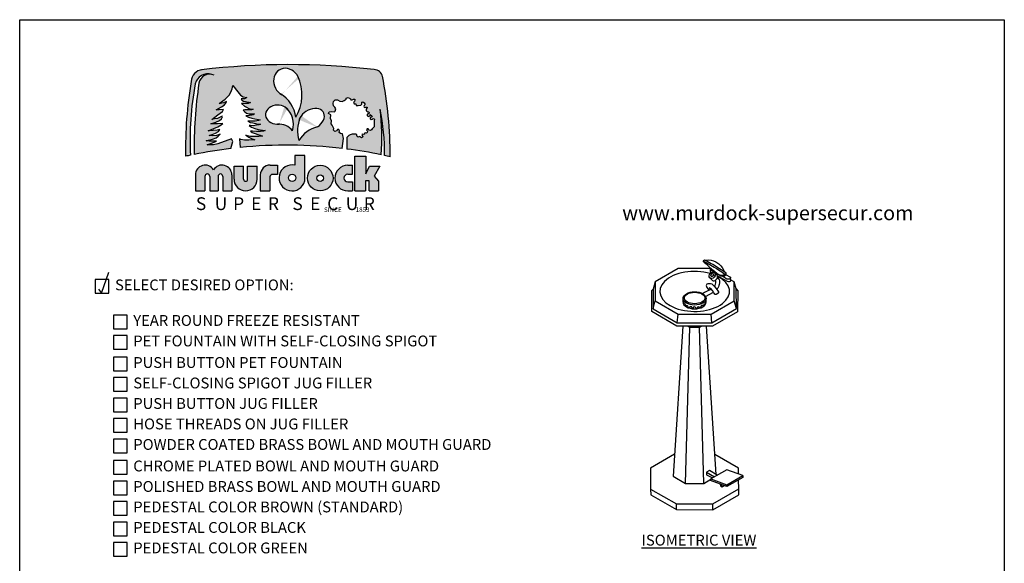
# Model space of a CAD drawing. Extents: x 0 to 219, y -5 to 280.
# Drawn here: x 0 to 216, y 161 to 280 of the extents above; entities that cross this region are included whole.
import ezdxf

# ---------------------------------------------------------------- set-up
doc = ezdxf.new("R2010")
doc.units = 0
doc.header["$LTSCALE"] = 10
doc.header["$MEASUREMENT"] = 0
for name, color, linetype in [('2673-LOGO$0$CADdetails-1-FINE', 1, 'CONTINUOUS'), ('2673-LOGO$0$CADdetails-2-FINELIGHT', 2, 'CONTINUOUS'), ('2673-LOGO$0$CADdetails-7-FRAME', 7, 'CONTINUOUS'), ('CADdetails-11-VERYFINE', 11, 'CONTINUOUS'), ('CADdetails-15-FINE', 15, 'CONTINUOUS'), ('CADdetails-2-FINELIGHT', 2, 'CONTINUOUS'), ('CADdetails-4-MEDIUM', 4, 'CONTINUOUS'), ('CADdetails-7-VERYFINE', 7, 'CONTINUOUS'), ('CADdetails-9-EXTRAFINE', 9, 'CONTINUOUS')]:
    doc.layers.add(name, color=color, linetype=linetype)
doc.styles.add('2673-LOGO$0$CADdetails-NOTES', font='ARIALN.TTF', dxfattribs={"height": 2.38})
doc.styles.add('2673-LOGO$0$CADdetails-SUBHEADING', font='ARIALN.TTF', dxfattribs={"height": 3.18})
doc.styles.add('CADdetails-DIMENSIONS', font='ARIALN.TTF', dxfattribs={"height": 2.38})
doc.styles.add('CADdetails-NOTES', font='ARIALN.TTF', dxfattribs={"height": 2.38})

# ---------------------------------------------------------------- blocks, each defined once
blk = doc.blocks.new('2673-LOGO')
at = {"layer": '2673-LOGO$0$CADdetails-2-FINELIGHT'}
h = blk.add_hatch(color=256, dxfattribs=at)
h.paths.add_polyline_path([(79.57127962197167, 267.5810652639362, 0.3518631981428298), (77.75926564183133, 269.0364102642503, 0.05951793420528712), (39.8514622185248, 268.9919455716111, 0.3638343970243466), (37.63901563469823, 266.4519818395538, 0.04849907724729074), (36.40355782216129, 250.0410738360678, -0.002674580629374257), (37.47812696880996, 250.2727992776817, -0.06013358829505497), (38.50675099818816, 265.9244508477007, -0.4352602960033778), (42.13629327120822, 267.9919497400209, 0.4103473083611517), (39.3183328843496, 266.0514286653326, 0.04118281186759061), (38.26984872259642, 250.4358542601083, -0.0198796932877021), (46.33379459134384, 251.7324308160954), (46.75488536190824, 253.2774558382851), (46.43451802125082, 253.8325840865882), (43.444424267568, 252.7650296084381), (42.48332310106748, 252.5728691864701), (41.60765276915754, 252.5301671680139), (41.14616633522174, 252.5076628059257), (42.30627294897577, 252.9558296926908), (43.17573084476486, 253.3754363044879), (42.18634778096951, 253.3304782141319), (41.54174978906115, 253.3304782141319), (41.07852807007517, 253.3888334887186), (40.91275046972785, 253.4468379675559), (41.4183719369191, 253.5545590409222), (42.28041545872581, 253.8197197905569), (43.06785927424387, 254.1014536309777), (43.5734807414356, 254.4329040659277), (43.98792431456808, 254.8555044918301), (43.14245898053233, 254.6069161635245), (42.2472599386566, 254.5323392633584), (41.59243820341639, 254.5571982300805), (42.25554860480655, 254.8140731037805), (42.97668138018473, 255.1040921506782), (43.62321359380388, 255.48526118853), (43.92990194057857, 255.9410057876326), (43.33515742256159, 255.7474482077849), (42.46683901519456, 255.6639822504424), (41.64861532475965, 255.6139028099281), (41.33134564744539, 255.6305957336137), (42.61712487694012, 256.148085070813), (43.50214123812944, 256.4652553070409), (44.17007906681628, 256.8992780174403), (44.53744431653701, 257.2164489231254), (43.40195094878877, 257.1162893726396), (42.46683901519361, 257.1162893726396), (41.94918704825385, 257.1162893726396), (43.0512836528891, 257.516926235668), (43.85280853402963, 257.8674829887242), (44.30366611927035, 258.2514262586092), (44.48734959960257, 258.6520624521797), (44.43725402719632, 258.8523808836937), (44.00309439577753, 258.635369528494), (43.3685541856752, 258.3515851396374), (42.76741073868761, 258.2180397417805), (42.13286967311439, 258.1345737844377), (43.46819953948833, 259.1151724231058), (44.47222314745544, 259.8827141922432), (44.70846424799843, 260.2664854115412), (43.74873525824463, 260.2074439429791), (43.1286029039897, 260.207443942979), (44.27591889184193, 260.8432090210737), (44.85254366192686, 261.2708926380547), (45.22455925628479, 261.7171711075839), (45.3919656749157, 262.0704746449147), (44.72233828944881, 261.7543608126803), (44.0527100485097, 261.6241961753855), (43.73649687885274, 261.6056013228372), (45.08510623378348, 262.5574045844643), (45.97555826271037, 263.4241519270985), (46.35048502756138, 264.1269189933278), (46.62881277363566, 264.8379826468133), (46.75969910165669, 265.5648977158603), (47.82132846885418, 264.1837586160505), (48.44667235723924, 263.4568435470036), (49.0429302048483, 263.0788477378775), (49.8427877714753, 262.9625415410563), (49.30470200541846, 262.6136222811355), (48.82478660997038, 262.599083671804), (48.60664387056452, 262.6281602210094), (48.70844415780937, 262.3083175102936), (49.10110143092883, 262.1193196057307), (49.56647295051383, 262.0320899581149), (50.13364561282069, 261.9157837612937), (50.35178835222738, 261.8867072120883), (50.5990171324098, 261.8430920535517), (50.10455957204567, 261.6395562091149), (49.72644531931388, 261.5814024412467), (49.17381567739756, 261.5814024412467), (48.67935811703324, 261.5814024412468), (49.30470200541851, 261.0580238860942), (49.77007352500363, 260.8108728831202), (50.2499880649826, 260.5491832708154), (50.72990346043075, 260.3892619154576), (51.19527498001895, 260.331108817047), (50.84624591259185, 260.2438784999736), (50.2790741057603, 260.2148019507684), (49.79915956578271, 260.2002640108946), (49.37741625188723, 260.2002640108946), (49.0138441640721, 260.1566488523578), (49.37741625188743, 259.7641151033579), (49.74098748423039, 259.4733489418475), (50.26453108537129, 259.342504135695), (50.81716072728865, 259.3279655263635), (51.36978951373237, 259.3279655263635), (51.52976102705774, 259.3279655263635), (51.22436102079536, 259.1389676218005), (50.9480461998368, 259.0226614249793), (50.40995957830681, 258.9645083265687), (49.91550201794402, 258.8918166188268), (49.59555899129322, 258.9063552281583), (50.22877578653902, 258.602235397157), (50.90712812876695, 258.4002359577676), (51.57104780646889, 258.2703799403969), (52.40816373585746, 258.082809319303), (52.74012357470739, 258.0539523521699), (52.42259640038473, 257.8519535822379), (51.67207902457544, 257.7365250442478), (50.99372582687568, 257.7076680771147), (50.3009408201201, 257.7076680771147), (50.05557867937846, 257.7076680771147), (50.54630210539005, 257.4335272240787), (51.18135559856412, 257.3325275043839), (51.74424405815667, 257.2026708175562), (52.26383281322349, 257.1016717673188), (52.81228860828846, 257.0583859818904), (52.48319288898283, 256.9352479709041), (51.92166719594762, 256.8204266308999), (51.24528329430297, 256.7311209954619), (50.64547181688965, 256.7566373694852), (50.35194661450822, 256.7821530740512), (50.88794845129052, 256.3866569754498), (51.60261813731472, 256.1187400691356), (52.31728696786713, 255.8890967196699), (53.23614835938493, 255.7615175273831), (53.87424562118031, 255.6849697442277), (53.51691077816828, 255.5318748473749), (52.85328966012146, 255.4808427687856), (51.92166719594811, 255.4808427687856), (51.05385437240646, 255.5063584733515), (50.63270988876189, 255.5318748473749), (51.01890749441375, 255.2759372142278), (51.6395197683406, 255.0227055284458), (52.20947014754321, 254.8201203137107), (52.76675526692284, 254.6301965493753), (53.29870901120896, 254.4655956858328), (52.48811270723322, 254.3389798429416), (51.50019848849556, 254.3516412933393), (50.63894028979006, 254.4022877643872), (49.9929966407616, 254.5035807064832), (49.62569555142441, 254.6301965493744), (50.23364256553845, 254.1997025496529), (50.8669200992802, 253.921147963076), (51.6141883932413, 253.6172698062449), (50.24512556334203, 253.5751461991007), (49.33564099808658, 253.5910973638353), (48.48997976101151, 253.7346544991582), (48.18681852441659, 253.8303601486502), (48.37418381454989, 251.9571211490172, -0.05450916258594111), (70.71065352485003, 251.7511727375515), (71.0454900639934, 253.8953062326889), (70.80107407504876, 254.9703994721633), (70.39371380831693, 255.0029779537446), (70.05153108160562, 255.2147387534815), (70.16559199050937, 255.6056818713736), (70.03523605499662, 255.915178785312), (69.72564252603138, 255.8988888750638), (69.51381487936101, 255.6056818713736), (69.13904381037531, 255.4753679450479), (68.81315525480125, 255.7685749487382), (68.94351119031398, 256.1595180666303), (68.79686108366411, 256.3875681071577), (68.5167794811753, 256.8231124259291), (68.30980447190318, 257.1449714434979), (68.42209001467837, 257.8047360726947), (68.16137899912475, 258.293414635331), (68.24285156575412, 259.1241685934872), (67.77031375900187, 259.4010863563868), (67.90066883904284, 259.7757402334881), (68.3080291057746, 259.8897655884806), (69.02498290147162, 259.7594509926975), (69.22763133586169, 259.9526490738477), (69.3184345332778, 260.4292144718092), (69.15952979327149, 260.7809648676541), (68.86442025714098, 261.1327159329567), (68.77361705972498, 261.6092813309182), (68.87577065681809, 262.0518061520375), (69.23898173553884, 262.4035565478824), (69.70434726682434, 262.4375971247247), (70.20376314166917, 262.1539272131068), (70.75993101489901, 262.0518061520374), (71.21394529103549, 262.2673949099708), (71.61120756878756, 262.5283715499991), (71.65660916749562, 262.812041461617), (72.03117150136508, 262.8914692510964), (72.55328817556392, 262.6418392468632), (72.61004017394897, 262.4375971247247), (72.9051497100794, 262.3922099120875), (73.2116087904151, 262.5737587626362), (73.47266712751457, 262.5737587626362), (73.59752152396165, 262.4262504889298), (73.42726638427825, 262.1312339415169), (73.24774430815788, 261.8201597314818), (73.36865630117073, 261.567211280377), (73.75472986341323, 261.567211280377), (73.8405234180416, 261.1812596378809), (74.25519454666943, 261.1383761964322), (74.85575199548279, 261.2241430793296), (75.04163917113988, 261.4957386548099), (75.05593838206846, 261.9245737387547), (75.26124818918956, 261.9807338620776), (75.55412836584173, 261.7892957847921), (75.76815714142154, 261.3838957313881), (75.56539321834, 261.1361515890367), (75.52300288032406, 260.9825733438421), (75.55074925228097, 260.7995014773967), (75.73387924236667, 260.7218343612396), (75.94972504002348, 260.7720878607132), (76.18741958713322, 260.8349874130614), (76.29228502979281, 260.7231659122806), (76.15246415442283, 260.5973674770423), (75.99866230362909, 260.3946918855404), (76.01264413452454, 260.0801947932579), (76.15945506987059, 259.9124628768157), (76.36219503974198, 259.7866644415772), (76.55794323869385, 259.7796753048907), (76.69776325859198, 259.6329101290504), (76.61387141774742, 259.3673349852005), (76.40414053242831, 259.3254021734543), (76.2014014180287, 259.178636997614), (76.24334776618684, 258.9549946655103), (76.41812321879557, 258.7243638661776), (76.91450644615361, 258.9283114269999), (76.89869903846355, 259.1811548274108), (77.26227540363756, 258.9283114269998), (77.33268757552595, 258.7289088133964), (77.14578837674424, 258.5965637529034), (76.88101472567155, 258.5187132053812), (76.89658944503549, 258.2695933277912), (77.13800101706231, 258.0671828414739), (77.35604965457162, 258.2073130236649), (77.53277949786889, 258.3208894505701), (77.80772250442601, 258.1761732063305), (77.7765722102265, 257.8569872334588), (77.75563197181123, 257.1010210545928), (77.7393993110663, 256.5150037288674), (77.5794509790557, 256.264423401596), (77.32619026729948, 256.0442662654298), (77.16102090739308, 255.8241091292639), (76.9297826058636, 255.6920151153473), (76.63247707365454, 255.7800775681391), (76.47831849112538, 256.0222504848676), (76.23606941221854, 256.0332583751488), (76.07090005231203, 255.8571328001074), (76.1259565056142, 255.6589914445038), (76.29065022320685, 255.5103464318995), (76.26144099449323, 255.2183457906909), (76.05697639349823, 255.1112794467957), (75.79409333507581, 255.1696795750374), (75.65778331592198, 255.0820790479461), (75.63831106709415, 254.8971454200903), (75.43384646609904, 254.8290120487178), (75.22938100963225, 254.9166119063516), (75.06386261723637, 254.7998116498681), (75.11254409477785, 254.5954115357509), (75.34621877995822, 254.3812775090455), (75.20017178091864, 254.1963438811896), (74.96649795120993, 254.1087433540983), (74.7815064545147, 254.2450107663004), (74.5965149578191, 254.3618110227841), (74.40178648123809, 254.3228773808038), (74.23626723337048, 254.23527752317), (74.04153875678924, 254.3910107521762), (73.94417494623463, 254.6148780220123), (73.9831202993621, 254.7998116498681), (73.7494464696533, 254.85821177811), (72.93723075758379, 254.8824461409499), (72.69945237423845, 254.8287710440045), (72.4923554865532, 254.7137528834848), (72.19321496735992, 254.5680635259062), (71.98611722420273, 254.3993709378984), (71.77902033651755, 254.1156601893707), (71.77895273179055, 251.6187052078577, -0.0185870249093066), (79.31106297698369, 250.3584902530039, 0.04904835382463738), (79.04990518068487, 260.3736869858587, -0.05821697754388915), (80.02206673531563, 250.2095585527065, -0.003079245562436672), (81.25819776595546, 249.9380962703825, 0.05084268469712763)])
edge = h.paths.add_edge_path(flags=16)
edge.add_arc((53.78722222504089, 257.8279382746647), 6.810296348035714, 6.350654920629721, 57.00067580317475)
edge.add_ellipse((58.56854739281323, 266.2557648396403), major_axis=(-1.51058566639017, 2.775939484848493), ratio=0.8801052982096532, start_angle=270.0000000000492, end_angle=486.3527479936382, ccw=False)
edge.add_ellipse((58.56854739281323, 266.2557648396403), major_axis=(-1.51058566639017, 2.775939484848493), ratio=0.8801052982096532, start_angle=258.41444588497, end_angle=270.0000000000492, ccw=False)
edge.add_arc((52.41163743609093, 263.5071819201294), 9.517933114920163, -31.16756010162692, 21.533271445148728, ccw=False)
edge = h.paths.add_edge_path(flags=16)
edge.add_ellipse((64.0239675466463, 258.1553979305843), major_axis=(2.61343722487743, 1.499414171247167), ratio=0.6990543757694158, start_angle=275.38818689779225, end_angle=491.29268915009084, ccw=False)
edge.add_arc((66.69110330783549, 250.3950254005284), 6.236496588502765, 102.767018749724, 150.3754569338558)
edge.add_arc((68.78943599828128, 255.6544362617709), 7.828300479504541, 165.2368522432596, 196.143572201648, ccw=False)
edge.add_ellipse((64.0239675466463, 258.1553979305843), major_axis=(2.61343722487743, 1.499414171247167), ratio=0.6990543757694158, start_angle=491.29268915009084, end_angle=512.9887619774393, ccw=False)
edge = h.paths.add_edge_path(flags=16)
edge.add_arc((56.93886073771156, 253.4600122085682), 3.623815756990446, 36.53237047313231, 90.49094310067836)
edge.add_ellipse((56.57144551066239, 259.1634875082801), major_axis=(-2.645324080286003, -0.01218647027513953), ratio=0.7928563401587834, start_angle=229.4042710298498, end_angle=457.09586596165525, ccw=False)
edge.add_ellipse((56.57144551066239, 259.1634875082801), major_axis=(-2.645324080286003, -0.01218647027513953), ratio=0.7928563401587834, start_angle=210.1794671767388, end_angle=229.4042710298498, ccw=False)
edge.add_arc((55.31979921193367, 257.0506917897853), 4.752235695713827, -17.556657847779718, 41.96479205541118, ccw=False)
h.paths.add_polyline_path([(42.53913151407102, 247.057184649133, 0.7593652759530615), (38.5419749911072, 245.9429292720372), (38.5419749911072, 242.4325255802255), (40.63925442830953, 242.4325255802255), (40.63925442830953, 245.6194915743478, -1), (41.69615731388046, 245.6194915743478), (41.69615731388047, 242.4325255802255), (43.50560760981262, 242.4325255802255), (43.50560760981261, 245.6194915743478, -1), (44.56251049538355, 245.6194915743478), (44.56251049538356, 242.4325255802255), (46.53628803703483, 242.4325255802255), (46.53628803703483, 245.9429292720372, 0.7593652759530615)])
h.paths.add_polyline_path([(49.13160755487237, 247.8549917134416), (47.02329733449346, 247.8549917134416), (47.02329733449346, 244.9718626943384, 1), (52.1019715627192, 244.9718626943384), (52.10197156271919, 247.8549917134416), (49.99366134234025, 247.8549917134416), (49.99366134234026, 244.9718626943384, -1), (49.1316075548724, 244.9718626943384)])
h.paths.add_polyline_path([(55.44554540353954, 246.0451139315724), (56.56918278778437, 246.0451139315724), (56.56918278778437, 248.0968135664771), (54.9428179974052, 248.096813566477, 0.414213562373095), (52.78893370296536, 245.9429292720372), (52.78893370296536, 242.4325255802256), (54.9016920466912, 242.4325255802256), (54.90169204669121, 245.501260574724, -0.4142135623730951)])
h.paths.add_polyline_path([(62.55429913293329, 250.203045070404), (60.39278580180041, 250.2030450704039), (60.39278580180041, 248.0865035043232, 2.37945550098488), (62.55429913293329, 244.6175556140969)])
h.paths.add_polyline_path([(60.57264190135527, 245.2933250388839, -1), (58.9762767956214, 245.2933250388839, -1)], flags=16)
h.paths.add_polyline_path([(63.1189151807215, 245.239572324586, 1), (68.73300866944248, 245.239572324586, 1)])
h.paths.add_polyline_path([(66.64910677010539, 245.239572324586, -1), (65.2028170800586, 245.239572324586, -1)], flags=16)
h.paths.add_polyline_path([(72.9959357980598, 248.0466190689465), (71.96400841132572, 248.0466190689465, 1), (71.96400841132565, 242.4325255802256), (73.01999166472524, 242.4325255802255), (73.01999166472523, 244.4000927266476), (71.96400841132572, 244.4000927266476, -1), (71.96400841132572, 246.0790519225244), (72.9959357980598, 246.0790519225244)])
h.paths.add_polyline_path([(75.96514834088066, 250.0477489971694), (73.53243808583773, 250.0477489971694), (73.53243808583773, 242.4325255802255), (75.85546573658539, 242.4325255802255), (75.85546573658542, 244.6232035288433), (76.65808989897333, 244.6232035288433), (76.65808989897334, 242.4325255802255), (78.70560002846867, 242.4325255802255), (78.70560002846867, 244.574078734777), (77.73917526103448, 245.6711998050495), (79.0332020940333, 247.8652337443004), (76.71367417836835, 247.8652337443003), (75.96514834088065, 246.2023641513575)])
for p, q in [((62.55429913293328, 250.203045070404), (60.39278580180041, 250.203045070404)), ((60.39278580180041, 250.203045070404), (60.39278580180041, 248.0865035043232)), ((62.55429913293329, 244.6175556140969), (62.55429913293328, 250.203045070404)), ((73.53243808583773, 242.4325255802255), (73.53243808583773, 250.0477489971694)), ((73.53243808583773, 250.0477489971694), (75.96514834088066, 250.0477489971694)), ((75.96514834088066, 250.0477489971694), (75.96514834088066, 246.2023641513575)), ((47.02329733449346, 244.9718626943384), (47.02329733449346, 247.8549917134416)), ((47.02329733449346, 247.8549917134416), (49.13160755487239, 247.8549917134416)), ((49.1316075548724, 244.9718626943384), (49.13160755487238, 247.8549917134416)), ((49.99366134234026, 244.9718626943384), (49.99366134234024, 247.8549917134416)), ((49.99366134234025, 247.8549917134416), (52.10197156271919, 247.8549917134416)), ((52.1019715627192, 244.9718626943384), (52.10197156271919, 247.8549917134415)), ((54.9428179974052, 248.096813566477), (56.56918278778437, 248.096813566477)), ((56.56918278778437, 248.096813566477), (56.56918278778437, 246.0451139315724)), ((71.96400841132572, 248.0466190689465), (72.9959357980598, 248.0466190689465)), ((72.9959357980598, 246.0790519225244), (72.9959357980598, 248.0466190689465)), ((75.96514834088066, 246.2023641513575), (76.71367417836836, 247.8652337443003)), ((76.71367417836836, 247.8652337443003), (79.0332020940333, 247.8652337443003)), ((79.0332020940333, 247.8652337443003), (77.73917526103446, 245.6711998050495)), ((38.5419749911072, 245.9429292720372), (38.5419749911072, 242.4325255802255)), ((40.63925442830953, 245.6194915743478), (40.63925442830953, 242.4325255802255)), ((41.69615731388046, 245.6194915743478), (41.69615731388046, 242.4325255802255)), ((43.50560760981261, 245.6194915743478), (43.50560760981261, 242.4325255802255)), ((44.56251049538355, 245.6194915743478), (44.56251049538355, 242.4325255802255)), ((46.53628803703483, 245.9429292720372), (46.53628803703482, 242.4325255802255)), ((52.78893370296536, 245.9429292720372), (52.78893370296535, 242.4325255802256)), ((54.90169204669121, 245.501260574724), (54.9016920466912, 242.4325255802256)), ((56.56918278778437, 246.0451139315724), (55.44554540353954, 246.0451139315724)), ((71.96400841132572, 246.0790519225244), (72.9959357980598, 246.0790519225244)), ((71.96400841132572, 244.4000927266476), (73.01999166472524, 244.4000927266476)), ((73.01999166472524, 244.4000927266476), (73.01999166472524, 242.4325255802255)), ((76.65808989897334, 244.6232035288433), (75.85546573658542, 244.6232035288433)), ((75.85546573658542, 244.6232035288433), (75.8554657365854, 242.4325255802255)), ((76.65808989897334, 242.4325255802255), (76.65808989897334, 244.6232035288433)), ((77.73917526103446, 245.6711998050495), (78.70560002846867, 244.574078734777)), ((78.70560002846867, 244.574078734777), (78.70560002846867, 242.4325255802255)), ((38.5419749911072, 242.4325255802255), (40.63925442830953, 242.4325255802255)), ((41.69615731388046, 242.4325255802255), (43.50560760981261, 242.4325255802255)), ((44.56251049538356, 242.4325255802255), (46.53628803703483, 242.4325255802255)), ((52.78893370296535, 242.4325255802256), (54.9016920466912, 242.4325255802256)), ((71.96400841132572, 242.4325255802256), (73.01999166472524, 242.4325255802255)), ((73.53243808583773, 242.4325255802255), (75.8554657365854, 242.4325255802255)), ((76.65808989897333, 242.4325255802255), (78.70560002846868, 242.4325255802255))]:
    blk.add_line(p, q, dxfattribs=at)
for points in [[(46.33379459134385, 251.7324308160954), (46.75488536190824, 253.2774558382851), (46.43451802125082, 253.8325840865882), (43.44442426756802, 252.7650296084381), (42.48332310106764, 252.5728691864701), (41.60765276915754, 252.5301671680139), (41.14616633522178, 252.5076628059257), (42.3062729489759, 252.9558296926908), (43.17573084476487, 253.3754363044878), (42.18634778096862, 253.3304782141319), (41.54174978906121, 253.3304782141319), (41.07852807007521, 253.3888334887187), (40.91275046972783, 253.4468379675559), (41.41837193691947, 253.5545590409223), (42.28041545872588, 253.8197197905569), (43.06785927424392, 254.1014536309777), (43.57348074143556, 254.4329040659277), (43.98792431456809, 254.8555044918302), (43.1424589805323, 254.6069161635246), (42.24725993865638, 254.5323392633584), (41.59243820341624, 254.5571982300805), (42.25554860480577, 254.8140731037793), (42.97668138018491, 255.1040921506783), (43.62321359380383, 255.4852611885299), (43.92990194057859, 255.9410057876327), (43.33515742256156, 255.7474482077849), (42.46683901519361, 255.6639822504422), (41.64861532476004, 255.6139028099282), (41.33134564744535, 255.6305957336136), (42.61712487694058, 256.1480850708131), (43.50214123812941, 256.4652553070409), (44.17007906681602, 256.89927801744), (44.53744431653706, 257.2164489231254), (43.40195094878879, 257.1162893726396), (42.46683901519361, 257.1162893726396), (41.94918704825398, 257.1162893726396), (43.05128365288863, 257.5169262356677), (43.85280853402958, 257.8674829887242), (44.30366611927036, 258.2514262586092), (44.48734959960257, 258.6520624521797), (44.43725402719633, 258.8523808836937), (44.00309439577643, 258.6353695284942), (43.36855418567518, 258.3515851396375), (42.76741073868743, 258.2180397417806), (42.13286967311444, 258.1345737844379), (43.46819953948716, 259.1151724231047), (44.47222314745545, 259.8827141922433), (44.70846424799845, 260.2664854115412), (43.74873525824523, 260.207443942979), (43.12860290398964, 260.207443942979), (44.27591889184168, 260.8432090210734), (44.8525436619268, 261.2708926380546), (45.22455925628481, 261.7171711075839), (45.3919656749157, 262.0704746449147), (44.72233828944866, 261.7543608126804), (44.05271004850988, 261.6241961753855), (43.73649687885279, 261.6056013228373), (45.08510623378345, 262.5574045844644), (45.97555826271036, 263.4241519270985), (46.35048502756138, 264.1269189933278), (46.62881277363567, 264.8379826468133), (46.75969910165668, 265.5648977158603), (47.82132846885395, 264.1837586160507), (48.44667235723921, 263.4568435470036), (49.04293020484829, 263.0788477378775), (49.84278777147529, 262.9625415410563), (49.30470200541856, 262.6136222811355), (48.8247866099706, 262.599083671804), (48.60664387056454, 262.6281602210094), (48.70844415780937, 262.3083175102937), (49.10110143092891, 262.1193196057307), (49.56647295051698, 262.0320899581147), (50.13364561282162, 261.9157837612937), (50.35178835222757, 261.8867072120884), (50.59901713240981, 261.8430920535517), (50.10455957204545, 261.6395562091147), (49.72644531931417, 261.5814024412467), (49.17381567739756, 261.5814024412467), (48.67935811703319, 261.5814024412467), (49.30470200541856, 261.0580238860941), (49.77007352500664, 260.8108728831205), (50.24998806498274, 260.5491832708154), (50.72990346043082, 260.3892619154576), (51.19527498001889, 260.331108817047), (50.84624591259194, 260.2438784999737), (50.27907410575892, 260.2148019507684), (49.79915956578282, 260.2002640108946), (49.37741625188721, 260.2002640108946), (49.01384416407211, 260.1566488523579), (49.37741625188721, 259.7641151033579), (49.74098748423046, 259.4733489418475), (50.26453108537089, 259.342504135695), (50.8171607272875, 259.3279655263635), (51.36978951373237, 259.3279655263635), (51.5297610270577, 259.3279655263635), (51.22436102079507, 259.1389676218005), (50.94804619983677, 259.0226614249793), (50.40995957830819, 258.9645083265689), (49.91550201794394, 258.8918166188269), (49.59555899129316, 258.9063552281583), (50.22877578653913, 258.6022353971571), (50.90712812876711, 258.4002359577676), (51.57104780646773, 258.2703799403972), (52.40816373585722, 258.082809319303), (52.74012357470747, 258.0539523521699), (52.42259640038469, 257.8519535822379), (51.67207902457562, 257.7365250442479), (50.99372582687568, 257.7076680771147), (50.3009408201201, 257.7076680771147), (50.05557867937841, 257.7076680771147), (50.54630210539005, 257.4335272240787), (51.18135559856387, 257.332527504384), (51.7442440581566, 257.2026708175561), (52.2638328132233, 257.1016717673189), (52.81228860828855, 257.0583859818904), (52.4831928889829, 256.935247970904), (51.92166719594775, 256.8204266309), (51.24528329430279, 256.7311209954619), (50.64547181688829, 256.7566373694852), (50.35194661450828, 256.7821530740512), (50.88794845129064, 256.3866569754498), (51.60261813731495, 256.1187400691355), (52.3172869678674, 255.8890967196699), (53.23614835938656, 255.7615175273829), (53.87424562118031, 255.6849697442277), (53.51691077816827, 255.5318748473749), (52.8532896601215, 255.4808427687856), (51.92166719594775, 255.4808427687856), (51.05385437240614, 255.5063584733515), (50.63270988876184, 255.5318748473749), (51.01890749441361, 255.275937214228), (51.63951976834198, 255.0227055284456), (52.20947014754086, 254.8201203137112), (52.7667552669252, 254.6301965493744), (53.29870901120887, 254.4655956858328), (52.48811270723309, 254.3389798429416), (51.50019848849593, 254.3516412933393), (50.63894028979041, 254.4022877643872), (49.99299664076136, 254.5035807064833), (49.62569555142443, 254.6301965493744), (50.23364256553839, 254.1997025496529), (50.86692009928129, 253.9211479630753), (51.61418839324131, 253.617269806245), (50.24512556334241, 253.5751461991007), (49.33564099808655, 253.5910973638353), (48.48997976101134, 253.7346544991582), (48.18681852441659, 253.8303601486502), (48.37418381454989, 251.9571211490172)], [(70.71065352485003, 251.7511727375515), (71.04549006399338, 253.8953062326889), (70.80107407504875, 254.9703994721633), (70.39371380831687, 255.0029779537447), (70.05153108160562, 255.2147387534815), (70.16559199050937, 255.6056818713736), (70.03523605499663, 255.915178785312), (69.72564252603138, 255.8988888750638), (69.51381487936101, 255.6056818713736), (69.13904381037537, 255.4753679450479), (68.81315525480125, 255.7685749487382), (68.94351119031398, 256.1595180666302), (68.79686108366411, 256.3875681071577), (68.5167794811753, 256.8231124259291), (68.30980447190316, 257.1449714434979), (68.42209001467836, 257.8047360726946), (68.16137899912474, 258.2934146353309), (68.24285156575411, 259.1241685934872), (67.77031375900185, 259.4010863563867), (67.90066883904285, 259.7757402334881), (68.30802910577461, 259.8897655884806), (69.02498290147162, 259.7594509926975), (69.2276313358617, 259.9526490738477), (69.31843453327781, 260.4292144718092), (69.15952979327153, 260.7809648676542), (68.86442025714098, 261.1327159329567), (68.77361705972498, 261.6092813309182), (68.87577065681808, 262.0518061520374), (69.2389817355388, 262.4035565478824), (69.70434726682436, 262.4375971247247), (70.20376314166913, 262.1539272131067), (70.75993101489905, 262.0518061520374), (71.21394529103577, 262.2673949099709), (71.61120756878756, 262.5283715499991), (71.65660916749562, 262.812041461617), (72.03117150136507, 262.8914692510964), (72.55328817556392, 262.6418392468632), (72.61004017394896, 262.4375971247247), (72.9051497100794, 262.3922099120875), (73.21160879041508, 262.5737587626362), (73.47266712751457, 262.5737587626362), (73.59752152396163, 262.4262504889298), (73.42726638427825, 262.1312339415169), (73.24774430815788, 261.8201597314819), (73.36865630117074, 261.567211280377), (73.75472986341322, 261.567211280377), (73.84052341804158, 261.1812596378809), (74.2551945466696, 261.1383761964322), (74.85575199548282, 261.2241430793297), (75.04163917113988, 261.4957386548099), (75.05593838206846, 261.9245737387547), (75.26124818918959, 261.9807338620776), (75.55412836584173, 261.7892957847921), (75.76815714142151, 261.3838957313881), (75.56539321833998, 261.1361515890367), (75.52300288032404, 260.9825733438421), (75.55074925228098, 260.7995014773967), (75.7338792423667, 260.7218343612396), (75.94972504002317, 260.7720878607133), (76.18741958713326, 260.8349874130614), (76.29228502979277, 260.7231659122807), (76.15246415442277, 260.5973674770422), (75.99866230362909, 260.3946918855404), (76.01264413452452, 260.0801947932579), (76.15945506987055, 259.9124628768157), (76.36219503974189, 259.7866644415772), (76.55794323869384, 259.7796753048907), (76.69776325859198, 259.6329101290504), (76.61387141774742, 259.3673349852005), (76.4041405324283, 259.3254021734543), (76.2014014180287, 259.178636997614), (76.24334776618684, 258.9549946655103), (76.41812321879559, 258.7243638661776), (76.91450644615361, 258.9283114269998), (76.89869903846352, 259.1811548274108), (77.26227540363755, 258.9283114269998), (77.33268757552594, 258.7289088133964), (77.14578837674424, 258.5965637529034), (76.88101472567155, 258.5187132053812), (76.89658944503549, 258.2695933277912), (77.13800101706238, 258.0671828414739), (77.35604965457162, 258.2073130236649), (77.53277949786889, 258.3208894505701), (77.80772250442601, 258.1761732063305), (77.7765722102265, 257.8569872334588), (77.75563197181123, 257.1010210545928), (77.7393993110663, 256.5150037288674), (77.57945097905565, 256.264423401596), (77.32619026729958, 256.04426626543), (77.1610209073931, 255.8241091292639), (76.92978260586358, 255.6920151153473), (76.63247707365451, 255.7800775681392), (76.47831849112538, 256.0222504848676), (76.23606941221851, 256.0332583751488), (76.07090005231203, 255.8571328001075), (76.12595650561423, 255.6589914445038), (76.29065022320685, 255.5103464318995), (76.26144099449323, 255.2183457906909), (76.05697639349819, 255.1112794467957), (75.7940933350759, 255.1696795750374), (75.65778331592196, 255.0820790479461), (75.63831106709415, 254.8971454200903), (75.433846466099, 254.8290120487178), (75.22938100963222, 254.9166119063516), (75.0638626172364, 254.7998116498682), (75.11254409477783, 254.5954115357509), (75.34621877995824, 254.3812775090455), (75.2001717809186, 254.1963438811896), (74.96649795120993, 254.1087433540984), (74.78150645451456, 254.2450107663007), (74.59651495781907, 254.3618110227841), (74.40178648123799, 254.3228773808038), (74.23626723337043, 254.23527752317), (74.04153875678924, 254.3910107521762), (73.94417494623463, 254.6148780220124), (73.9831202993621, 254.7998116498682), (73.74944646965344, 254.8582117781099), (72.93723075758373, 254.8824461409499), (72.69945237423849, 254.8287710440045), (72.49235548655327, 254.7137528834846), (72.19321496735995, 254.5680635259063), (71.98611722420276, 254.3993709378984), (71.77902033651753, 254.1156601893707), (71.77895273179055, 251.6187052078577)]]:
    blk.add_lwpolyline(points, dxfattribs=at)
for centre, radius in [((65.92596192508199, 245.239572324586), 2.807046744360491), ((59.77445934848834, 245.2933250388839), 0.7981825528669333), ((65.92596192508199, 245.239572324586), 0.7231448450233984)]:
    blk.add_circle(centre, radius, dxfattribs=at)
for centre, radius, start, end in [((58.99147246281255, 110.3497353734175), 159.7926495453382, 83.25498953924264, 96.87942278893865), ((40.25948198690429, 266.4029756257352), 2.620924552908191, 94.733493228848, 178.9286174389901), ((41.28405426147912, 265.268452813817), 2.853725080792808, 72.62400964463309, 166.7103290642441), ((41.71048426505153, 265.5939605913396), 2.435501029956047, 66.68056068759873, 169.1736379222414), ((77.75926564183122, 267.1806909217583), 1.855719342491959, 10.05493996969149, 89.99999999999649), ((121.4162270204472, 251.8930470736621), 85.03283912165911, 170.1415053170002, 181.2479724541376), ((102.8274791079831, 253.8376766305468), 65.44651385330334, 169.357423920274, 183.1224514853607), ((133.427563540139, 251.8896198455009), 95.16881907260397, 171.4421895882862, 180.8752643250249), ((52.41163743609093, 263.5071819201294), 9.51793311492017, 328.8324398983732, 25.36989246386594), ((-6.113748153843799, 250.4862298085786), 87.37366527843513, 359.6405559472319, 11.28281619754212), ((53.78722222504091, 257.8279382746647), 6.810296348035711, 6.350654920629728, 59.87643965517636), ((55.31979921193366, 257.0506917897853), 4.752235695713829, 342.4433421522203, 51.38695132876643), ((28.25572318347653, 254.0381667935078), 51.18776944615981, 355.8776883319364, 7.109741630794426), ((36.03630412557222, 251.1310379641731), 43.9954138140154, 358.7998580396741, 12.12716368585886), ((56.93886073771156, 253.4600122085683), 3.623815756990448, 36.53237047313188, 95.66562628537015), ((68.78943599828129, 255.6544362617709), 7.828300479504538, 158.3813872062093, 196.143572201648), ((66.69110330783549, 250.3950254005284), 6.236496588502763, 102.767018749724, 150.3754569338558), ((58.60066650477565, 149.7148851896511), 102.7524002745638, 96.85648505869521, 101.4119751022889), ((58.60066650477565, 149.7148851896511), 102.7524002745638, 83.2316175791995, 95.71184657974418), ((58.60066650477565, 149.7148851896511), 102.7524002745638, 78.37201638414143, 82.6313582511003), ((58.60066650477565, 149.7148851896511), 102.7524002745638, 101.8627137031913, 102.4756809697203), ((58.60066650477565, 149.7148851896511), 102.7524002745638, 77.26123946751233, 77.96694833631358), ((40.69585928554704, 245.9429292720372), 2.153884294439841, 31.15290071314346, 180), ((44.38240374259499, 245.9429292720372), 2.153884294439841, 0, 148.8470992868565), ((54.9428179974052, 245.9429292720372), 2.153884294439841, 90, 180), ((59.77445934848834, 245.2933250388839), 2.860799458658335, 77.51772110385913, 346.3366292311975), ((71.96400841132572, 245.239572324586), 2.807046744360491, 90, 270), ((41.167705871095, 245.6194915743478), 0.5284514427854674, 0, 180), ((44.03405905259808, 245.6194915743478), 0.5284514427854674, 0, 180), ((49.56263444860633, 244.9718626943384), 2.539337114112868, 180, 0), ((49.56263444860633, 244.9718626943384), 0.4310268937339288, 180, 0), ((55.44554540353954, 245.501260574724), 0.5438533568483308, 90, 180), ((71.96400841132572, 245.239572324586), 0.8394795979384071, 90, 270)]:
    blk.add_arc(centre, radius, start, end, dxfattribs=at)
for centre, major_axis, ratio, start_param, end_param in [((58.56854739281323, 266.2557648396403), (-1.51058566639017, 2.775939484848493), 0.8801052982096532, 4.510182915409437, 8.488456778611232), ((56.57144551066239, 259.1634875082801), (-2.645324080286003, -0.01218647027513953), 0.7928563401587834, 3.668323722321442, 7.97782785828556), ((64.0239675466463, 258.1553979305843), (2.61343722487743, 1.499414171247167), 0.6990543757694158, 4.806430582463984, 8.953342922235812)]:
    blk.add_ellipse(centre, major_axis=major_axis, ratio=ratio, start_param=start_param, end_param=end_param, dxfattribs=at)
at = {"layer": '2673-LOGO$0$CADdetails-7-FRAME'}
blk.add_lwpolyline([(2.842170943040401e-14, 280), (216, 280), (216, 0), (2.842170943040401e-14, 0)], close=True, dxfattribs=at)
at = {"layer": '2673-LOGO$0$CADdetails-1-FINE', "char_height": 2.38, "width": 31.53399040564227, "attachment_point": 1, "style": '2673-LOGO$0$CADdetails-NOTES'}
for s, insert in [('{\\fBankGothic Lt BT|b0|i0|c0|p34;\\H0.4202x;SINCE }', (66.76221810532502, 238.8026595308723)), ('{\\fBankGothic Lt BT|b0|i0|c0|p34;\\H0.4202x;1853}', (73.71461508035222, 238.8168517163028))]:
    blk.add_mtext(s, dxfattribs=dict(at, insert=insert))
at = {"layer": '2673-LOGO$0$CADdetails-2-FINELIGHT', "style": '2673-LOGO$0$CADdetails-SUBHEADING'}
blk.add_text('www.murdock-supersecur.com', height=3.18, dxfattribs=at).set_placement((132.1843055212555, 236.0094609753226))
at = {"layer": '2673-LOGO$0$CADdetails-2-FINELIGHT', "char_height": 2.38, "width": 82.57034737889887, "attachment_point": 1, "style": '2673-LOGO$0$CADdetails-NOTES'}
for s, insert in [('{\\fBankGothic Lt BT|b0|i0|c0|p34;\\H1.176x;S}', (38.65277707802397, 241.0281963503353)), ('{\\fBankGothic Lt BT|b0|i0|c0|p34;\\H1.176x;U}', (42.78069022724537, 241.0281963503353)), ('{\\fBankGothic Lt BT|b0|i0|c0|p34;\\H1.176x;P}', (46.818085051156, 241.0281963503353)), ('{\\fBankGothic Lt BT|b0|i0|c0|p34;\\H1.176x;E}', (50.77249312337312, 241.0281963503353)), ('{\\fBankGothic Lt BT|b0|i0|c0|p34;\\H1.176x;R}', (54.46060138284872, 241.0281963503353)), ('{\\fBankGothic Lt BT|b0|i0|c0|p34;\\H1.176x;S}', (59.8177205567839, 241.0281963503353)), ('{\\fBankGothic Lt BT|b0|i0|c0|p34;\\H1.176x;E}', (63.7108460520293, 241.0281963503354)), ('{\\fBankGothic Lt BT|b0|i0|c0|p34;\\H1.176x;C}', (67.46836729234542, 241.0281963503353)), ('{\\fBankGothic Lt BT|b0|i0|c0|p34;\\H1.176x;U}', (71.5362297439691, 241.0281963503354)), ('{\\fBankGothic Lt BT|b0|i0|c0|p34;\\H1.176x;R}', (75.47942429199531, 241.0281963503353))]:
    blk.add_mtext(s, dxfattribs=dict(at, insert=insert))

msp = doc.modelspace()

# ---------------------------------------------------------------- linework, layer by layer
at = {"layer": 'CADdetails-11-VERYFINE'}
for p, q in [((151.8891435076866, 222.8525269871343), (151.3892687825981, 223.3672260940151)), ((152.8568085030183, 224.0605433314552), (152.4723759655853, 224.4883549572787)), ((145.5291523433925, 218.0154089262924), (145.5291523433925, 218.8399218214663)), ((150.5799363533852, 218.0153980094957), (150.5799363534561, 218.8399218214663)), ((151.2925691115561, 181.062437604407), (150.6906968344774, 180.7124276699951)), ((150.6906968344774, 180.7124276699951), (152.4077792462608, 179.7052126949764)), ((150.6906968344774, 180.7124276699951), (150.6906968344774, 180.1536437101013)), ((150.6906968344774, 180.1536437101013), (152.0132143928147, 179.4806614619213)), ((153.0062284170481, 180.0457967537122), (151.2925691115561, 181.062437604407)), ((155.1227838176183, 181.2503519006714), (151.5872821552321, 179.2382587027505)), ((155.1074559106673, 177.9627795659508), (158.6059961611372, 180.0106924484053)), ((158.6059961611372, 180.0106924484053), (155.1227838176183, 181.2503519006714)), ((158.6059961611372, 179.5795151400289), (155.1319063089522, 177.5580550764089)), ((158.6059961611372, 180.0106924484053), (158.6059961611372, 179.5795151400289)), ((151.5812653182475, 178.8545966659331), (151.5872821552321, 179.2382587027505)), ((155.1319063089522, 177.5580550764089), (151.5812653182475, 178.8545966659331)), ((151.5872821552321, 179.2382587027505), (155.1074559106673, 177.9627795659508)), ((153.6678666109136, 178.0926594935242), (153.7354638580709, 177.6807339872585)), ((153.7354638580709, 177.6807339872585), (154.1092384933081, 177.4999046177127)), ((154.1092384933081, 177.4999046177127), (154.0572130479979, 177.950486897158)), ((154.1092384933081, 177.4999046177127), (154.5308846361619, 177.7775223773886)), ((155.1319063089522, 177.5580550764089), (155.1074559106673, 177.9627795659508))]:
    msp.add_line(p, q, dxfattribs=at)
for points in [[(149.9251088392157, 227.0828935871577), (150.2526522441458, 227.334806135631), (150.8090476054458, 227.0126732826511), (151.6572801862812, 226.5267918152222), (152.045033212632, 226.3247700419843), (152.6499816786491, 225.9771564034027), (153.144647003307, 225.6586881676903), (153.8507266539373, 225.2218449971542), (154.3567184826934, 224.8894824040544), (154.7354845586015, 224.5726047681783), (154.8746261237729, 224.394847439492), (154.8967723268952, 224.2165235245893), (154.847341152923, 224.0188213214933), (154.7750919644513, 223.8819517650518), (154.6191786871759, 223.7526817411572), (154.4274885075183, 223.6917971141165), (154.1747518887596, 223.6535135592503), (153.8148024244983, 223.7147724450751), (153.477830087957, 223.9215140374326), (152.9187533742288, 224.3196941962788), (152.0839747001864, 225.008844966228), (150.9563687687905, 226.0401306419917), (150.3537982571984, 226.5912294966006), (149.9251088392157, 227.0828935871577)], [(149.9251088392157, 227.0828935871577), (150.4555746385849, 226.8215414004444), (151.2613947064165, 226.350448353056), (152.3284786830327, 225.7286329761473), (152.892087177016, 225.4038959057898), (153.6467493977734, 224.926341696324), (154.1148310283697, 224.5825018338219), (154.6115707179824, 224.2673187585551), (154.6617797788122, 224.0688940280825), (154.6717946894436, 223.7963064534924)], [(150.3919593458862, 227.2541523465355), (151.03879531032, 227.2873532405356), (151.7091334170618, 227.2128861384281), (152.2230632276178, 227.0639467361752), (152.7249652572873, 226.8711462835527), (153.1458845505804, 226.601539611418), (153.3817846333313, 226.4393088242641), (153.7792258869122, 226.0253786082221), (154.1207889345314, 225.5965716054834), (154.4140110283961, 225.1274953971024), (154.5461015206474, 224.7310435861164)], [(151.5201717344885, 225.5244878041099), (151.4870172537103, 225.4002780708688), (151.4965758331309, 225.2520559979539), (151.601590558952, 225.134705076749), (151.8733912988127, 224.9679467979058), (152.5013640372076, 224.6642695812534)], [(151.4965758331309, 225.2520559979539), (151.4965758331309, 224.7116263126336), (151.7713690508174, 224.5373042504245)], [(152.5575776995219, 222.7881116555262), (152.6173340029445, 222.6758612465701), (152.6390617972265, 222.5129079320395), (152.6173340029445, 222.2956403113585), (152.5630056776163, 221.9860347315935), (152.4652217637249, 221.698151755465), (152.3363341616805, 221.4924913551522)], [(153.0892543503005, 223.4083470360675), (153.3096356272581, 223.1675177349707), (153.4237021274257, 222.9726900472642), (153.49024091919, 222.7208346772159), (153.49024091919, 222.4784865199108), (153.4949907434893, 222.2598985974055), (153.473327773112, 221.9220884597707), (153.3895635019107, 221.6409161515767), (153.305169367033, 221.3576295741217), (153.1382530090577, 221.0965099666673), (152.9057484696344, 220.8454921805559)], [(153.0842868111727, 223.7880936143849), (155.1952274778041, 222.6039203912605), (155.463822380917, 222.5565298726297), (155.6872114500356, 222.5687712537174), (155.9197819413102, 222.6605582207012), (156.0054673573286, 222.84719379945), (155.9695195555605, 223.360359771902)], [(154.8720567399091, 224.1176724230413), (155.9024798518039, 223.4760005383814), (155.9695195555605, 223.360359771902), (155.9544155857357, 223.2496363500122), (155.8537440615382, 223.1187861223598), (155.6775644743811, 223.0281947042722), (155.4258827173462, 223.0432898085946), (155.1591028835683, 223.0785221147571), (154.2613405029686, 223.6666296639887)], [(151.6827106912887, 220.9330509989991), (151.4445988476236, 220.7440049736888), (150.9795757267193, 220.4964327875123), (150.2488276337608, 220.109989800002), (149.818356643273, 219.8823429580827)], [(150.7245349127979, 221.9420853145666), (150.6311354521058, 221.6996799788367), (150.6538179257132, 221.4592498978036), (150.749097279645, 221.2233577045372), (150.94419955393, 220.9511728052184), (151.2120872871715, 220.6202188806005)], [(150.7245349127979, 221.9420853145666), (150.8452134512581, 222.0604966356614), (151.0347231904807, 222.1298228775158), (151.2843187963963, 222.139064990286), (151.5477867179452, 222.1067123975517), (151.8020083934325, 222.0096650154255), (152.0654704218996, 221.8340492786738), (152.4306234777941, 221.4874440595959), (152.7394740258042, 221.0983760625531), (153.1526321297652, 220.47001115691), (153.2706528881272, 220.2693564678448), (153.2752318130415, 220.0953625191614), (153.201957228257, 219.9763170373471), (152.9226074500248, 219.7656925100973), (152.8137293560582, 219.683600456133), (152.652421414703, 219.678698134775), (152.5699889800917, 219.7290619315299), (152.313539719511, 220.0770498288966), (151.948896414514, 220.5718512438333), (151.629488009058, 221.0052713253114), (151.4336730731193, 221.1252135362502), (151.2379343459506, 221.1960628034367), (151.2405037298149, 221.1359059018114), (151.3774530683868, 221.0422164526708), (151.6279212339335, 220.8895515704009)], [(145.5291523433925, 218.1393821487736), (145.6659543549085, 218.1393821487736), (145.6143800599547, 217.6402014001396), (145.9454868186904, 217.7251036641401), (146.0751113948893, 217.1108931306839), (146.4513077480606, 217.3702023753312), (146.7483079701665, 216.7688338933384), (147.2026875220008, 217.1145368429325), (147.5973035159419, 216.5829301453036), (148.0694950981106, 217.0341283826156), (148.5265321393107, 216.5845221434448), (148.900561130331, 217.0966711839947), (149.338692523603, 216.7612228055121), (149.657951848174, 217.4522170295995), (150.0181313120593, 217.0994758107804), (150.194516987679, 217.752013910379), (150.4792783555125, 217.608282370473), (150.4611612805647, 218.1687302751516), (150.5799363533984, 218.1687302751414)], [(152.1858288658587, 220.2503466102278), (151.9854836164241, 220.0958199465649), (150.486990609208, 219.2314455537658)]]:
    msp.add_lwpolyline(points, dxfattribs=at)
for centre, major_axis, ratio in [((151.9383743168614, 223.9203600728465), (0.5340016487239154, 0.5679948844322098), 0.7732012491043493), ((151.9425878706752, 223.9593661550894), (0.2391884226499315, 0.2804809690501315), 0.7042245092623006), ((148.0545443484243, 218.8399218214663), (-2.52539200503179, 0), 0.576762691495556), ((148.0682428181308, 218.9393914896173), (-2.256334494962175, 0), 0.5570030701645183)]:
    msp.add_ellipse(centre, major_axis=major_axis, ratio=ratio, dxfattribs=at)
for centre, major_axis, ratio, start_param, end_param in [((152.4231451564106, 223.4205218715665), (0.5340016487239154, 0.5679948844322098), 0.7732012491043493, 3.071292952792965, 6.487731075171512), ((148.0545443484243, 218.0154089262924), (-2.52539200503179, 0), 0.576762691495556, 6.283185307179586, 9.42477796076938)]:
    msp.add_ellipse(centre, major_axis=major_axis, ratio=ratio, start_param=start_param, end_param=end_param, dxfattribs=at)
at = {"layer": 'CADdetails-15-FINE'}
for p, q in [((145.467522489148, 212.7317013723923), (143.328693107851, 179.8021159483942)), ((146.0906629000929, 178.227037456285), (147.0357659670699, 212.5067822387764)), ((146.6777376476239, 212.7317013723923), (147.0357659670699, 212.5067822387764)), ((147.0357659670699, 212.5067822387764), (149.1168018906719, 212.5179684180121)), ((149.1168018906719, 212.5179684180121), (149.463639246911, 212.7317013723923)), ((150.0597068379666, 178.227037456285), (149.1168018906719, 212.5179684180121)), ((152.7919883106766, 180.172896255519), (150.6429923336063, 212.7317013723923)), ((143.328693107851, 179.8021159483942), (146.0906629000929, 178.227037456285)), ((146.0906629000929, 178.227037456285), (150.0597068379666, 178.227037456285)), ((150.0597068379666, 178.227037456285), (151.5867472813685, 179.2041526107225)), ((138.4186300090041, 177.0100466506956), (138.4235997392901, 175.7479295868426)), ((138.4235997392901, 175.7479295868426), (144.0712509376526, 172.5105464000571)), ((152.0832969957273, 172.4618875599881), (157.747381608472, 175.7126631087532)), ((157.747381608472, 175.7126631087532), (157.7375267358311, 177.0232392728612)), ((144.0712509376526, 172.5105464000571), (144.0669340498681, 173.7755630104987)), ((152.0832969957273, 172.4618875599881), (152.0650755853885, 173.8028567860974)), ((144.0712509376526, 172.5105464000571), (152.0832969957273, 172.4618875599881))]:
    msp.add_line(p, q, dxfattribs=at)
for points in [[(151.4956071671596, 225.4324592672879), (144.4711790719466, 225.4324592672879), (139.3754131650148, 222.4638228527992), (139.4072358092026, 218.3287830841), (144.4464104472199, 215.3861577941188), (151.6975535104266, 215.3861577941188), (156.7478130361687, 218.2991282734392), (156.7347598589695, 222.4748322987198), (156.0054673573286, 222.84719379945)], [(154.2637519568597, 224.4880109823869), (154.4503124150997, 224.2192472968563), (154.4785108137003, 224.0641950011177), (154.4174172299408, 223.9702248578888), (154.2764370231052, 223.895045624482), (154.1354627093515, 223.8809537416255), (153.876998014639, 223.8856527685903), (153.651434398168, 223.9232397862743), (153.3615711899927, 224.0043148147178)], [(157.2120877356274, 220.9287952487075), (157.5254052399887, 220.487372606096), (157.4969239734401, 215.9307563064585), (151.9503726323364, 212.7317013723923), (144.1729478581628, 212.7317013723923), (138.6447298959611, 215.9479150321358), (138.6635524006906, 220.5781823418083), (138.9451120847689, 220.9022592612546)], [(139.3754131650148, 222.4638228527992), (138.9451120847689, 220.9022592612546), (138.9321767692145, 216.5582791298357), (139.4072358092026, 218.3287830841)], [(157.2263313154426, 216.6142516103255), (157.2120877356274, 220.9287952487075), (156.7347598589695, 222.4748322987198)], [(151.8579691025461, 213.4884734275092), (157.2263313154426, 216.6142516103255), (156.7478130361687, 218.2991282734392)], [(138.9321767692145, 216.5582791298357), (144.2390564549223, 213.4884734275092), (144.4464104472199, 215.3861577941188)], [(144.2390564549223, 213.4884734275092), (151.8579691025461, 213.4884734275092), (151.6975535104266, 215.3861577941188)], [(143.6454283656989, 184.6785968969444), (138.4006620012024, 181.5732176771062), (138.4186300090041, 177.0100466506956), (144.1001152545477, 173.7756762418476), (152.0650755853885, 173.8028567860974), (157.7375267358311, 177.0232392728612), (157.7221718700998, 179.065246487344)], [(157.7126719189087, 180.328622488725), (157.703305607165, 181.574226096609), (152.5008981756832, 184.5831171576613)]]:
    msp.add_lwpolyline(points, dxfattribs=at)
msp.add_ellipse((148.0805004292256, 220.3799811270001), major_axis=(7.639653350627214, 0), ratio=0.5747130559679131, start_param=1.109673987795163, end_param=7.135644028125442, dxfattribs=at)
at = {"layer": 'CADdetails-2-FINELIGHT'}
for points in [[(16.5586705403332, 219.9984067191226), (19.55867054033323, 219.9984067191226), (19.55867054033323, 222.9984067191226), (16.5586705403332, 222.9984067191226)], [(20.5586705403332, 212.1930451046543), (23.55867054033323, 212.1930451046543), (23.55867054033323, 215.1930451046543), (20.5586705403332, 215.1930451046543)], [(20.5586705403332, 207.6979887271829), (23.55867054033323, 207.6979887271829), (23.55867054033323, 210.6979887271829), (20.5586705403332, 210.6979887271829)], [(20.5586705403332, 202.9714030657577), (23.55867054033323, 202.9714030657577), (23.55867054033323, 205.9714030657577), (20.5586705403332, 205.9714030657577)], [(20.5586705403332, 198.4763466882862), (23.55867054033323, 198.4763466882862), (23.55867054033323, 201.4763466882862), (20.5586705403332, 201.4763466882862)], [(20.5586705403332, 193.9812903108148), (23.55867054033323, 193.9812903108148), (23.55867054033323, 196.9812903108148), (20.5586705403332, 196.9812903108148)], [(20.5586705403332, 189.4862339333434), (23.55867054033323, 189.4862339333434), (23.55867054033323, 192.4862339333434), (20.5586705403332, 192.4862339333434)], [(20.5586705403332, 184.991177555872), (23.55867054033323, 184.991177555872), (23.55867054033323, 187.991177555872), (20.5586705403332, 187.991177555872)], [(20.5586705403332, 180.2645918944467), (23.55867054033323, 180.2645918944467), (23.55867054033323, 183.2645918944467), (20.5586705403332, 183.2645918944467)], [(20.5586705403332, 175.7695355169753), (23.55867054033323, 175.7695355169753), (23.55867054033323, 178.7695355169753), (20.5586705403332, 178.7695355169753)], [(20.5586705403332, 171.2744791395039), (23.55867054033323, 171.2744791395039), (23.55867054033323, 174.2744791395039), (20.5586705403332, 174.2744791395039)], [(20.5586705403332, 166.7794227620324), (23.55867054033323, 166.7794227620324), (23.55867054033323, 169.7794227620324), (20.5586705403332, 169.7794227620324)], [(20.5586705403332, 162.284366384561), (23.55867054033323, 162.284366384561), (23.55867054033323, 165.284366384561), (20.5586705403332, 165.284366384561)]]:
    msp.add_lwpolyline(points, close=True, dxfattribs=at)
at = {"layer": 'CADdetails-4-MEDIUM'}
msp.add_lwpolyline([(17.32315855950924, 220.8708139340533), (17.97843422735491, 219.9984067191226), (19.5620148815074, 224.6330712669613)], dxfattribs=at)
at = {"layer": 'CADdetails-9-EXTRAFINE', "color": 7, "lineweight": 0}
for p, q in [((216, 280), (2.842170943040401e-14, 280)), ((2.842170943040401e-14, 280), (2.842170943040401e-14, 0)), ((216, 0), (216, 280))]:
    msp.add_line(p, q, dxfattribs=at)

# ---------------------------------------------------------------- block references
at = {"layer": 'CADdetails-2-FINELIGHT'}
msp.add_blockref('2673-LOGO', (0, 0), dxfattribs=at)

# ---------------------------------------------------------------- texts
at = {"layer": 'CADdetails-2-FINELIGHT', "insert": (136.4260331767566, 166.989854345389), "char_height": 2.38, "width": 57.65992380061198, "attachment_point": 1, "style": 'CADdetails-NOTES'}
msp.add_mtext('{\\LISOMETRIC VIEW}', dxfattribs=at)
at = {"layer": 'CADdetails-7-VERYFINE', "char_height": 2.375, "attachment_point": 4, "style": 'CADdetails-NOTES'}
for s, insert, width in [('SELECT DESIRED OPTION:', (20.92188667774215, 221.4984067191226), 56.3906873925873), ('YEAR ROUND FREEZE RESISTANT', (24.92188667774214, 213.6930451046543), 67.74545119556807), ('PET FOUNTAIN WITH SELF-CLOSING SPIGOT', (24.92188667774214, 209.1979887271829), 70.36040099719365), ('PUSH BUTTON PET FOUNTAIN', (24.92188667774214, 204.4714030657576), 65.39142675729134), ('SELF-CLOSING SPIGOT JUG FILLER', (24.92188667774214, 199.9763466882862), 88.25077552504784), ('PUSH BUTTON JUG FILLER', (24.92188667774214, 195.4812903108148), 88.25077552504784), ('HOSE THREADS ON JUG FILLER', (24.92188667774214, 190.9862339333434), 111.9360220327287), ('POWDER COATED BRASS BOWL AND MOUTH GUARD', (24.92188667774214, 186.4911775558719), 79.7370233716699), ('CHROME PLATED BOWL AND MOUTH GUARD', (24.92188667774214, 181.7645918944467), 88.25077552504784), ('POLISHED BRASS BOWL AND MOUTH GUARD', (24.92188667774214, 177.2695355169753), 88.25077552504784), ('PEDESTAL COLOR BROWN (STANDARD)', (24.92188667774214, 172.7744791395038), 88.25077552504784), ('PEDESTAL COLOR BLACK', (24.92188667774214, 168.2794227620324), 88.25077552504784), ('PEDESTAL COLOR GREEN', (24.92188667774214, 163.784366384561), 88.25077552504784)]:
    msp.add_mtext(s, dxfattribs=dict(at, insert=insert, width=width))
at = {"layer": 'CADdetails-7-VERYFINE', "insert": (93.27522139938628, 194.7938533216796), "char_height": 2.38, "attachment_point": 1, "style": 'CADdetails-DIMENSIONS'}
msp.add_mtext('\\A1;', dxfattribs=at)

doc.saveas('drawing.dxf')
